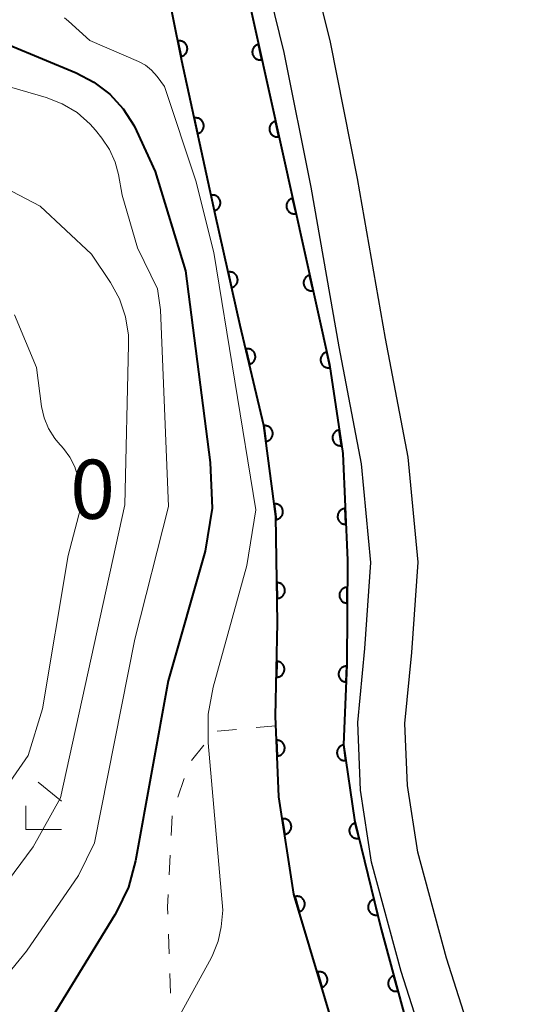
# Model space of a CAD drawing. Units: metres. Extents: x -80000 to -78000, y 31500 to 33000.
# Drawn here: x -79804 to -79772, y 31705 to 31767 of the extents above; entities that cross this region are included whole.
import ezdxf

# ---------------------------------------------------------------- set-up
doc = ezdxf.new("R2010")
doc.units = ezdxf.units.M
for name, color, linetype, lineweight in [('210100_道路縁(街区線)', 7, 'Continuous', 30), ('510100_河川', 7, 'Continuous', 30), ('611100_コンクリート被覆(直落)', 7, 'Continuous', 30), ('630100_植生界', 7, 'Continuous', 30), ('633300_竹林', 7, 'Continuous', 13), ('710100_等高線(計曲線)', 7, 'Continuous', 40), ('710200_等高線(主曲線)', 7, 'Continuous', 13), ('731200_図化機測定による標高点', 7, 'Continuous', 40)]:
    doc.layers.add(name, color=color, linetype=linetype, lineweight=lineweight)
doc.styles.add('Style-WORKING', font='MS Gothic.ttf')

msp = doc.modelspace()

# ---------------------------------------------------------------- linework, layer by layer
at = {"layer": '210100_道路縁(街区線)', "linetype": 'Continuous', "lineweight": 30, "flags": 128}
for points in [[(-79774.67, 31699.16), (-79775.17, 31700.84), (-79777.37, 31707.73), (-79779.19, 31714.44), (-79779.84, 31718.68), (-79780.01, 31722.6), (-79779.57, 31727.11), (-79779.17, 31732.85), (-79779.8, 31739.5), (-79781.24, 31747.03), (-79783.02, 31757.18), (-79784.74, 31765.81), (-79786.24, 31771.9), (-79787.27, 31776.36), (-79787.95, 31779.66), (-79788.22, 31782.07), (-79788.26, 31782.83)], [(-79772.5, 31670.7), (-79772.31, 31673.17), (-79772.62, 31678.05), (-79773.75, 31684.64), (-79775.79, 31692.44), (-79778.04, 31699.95), (-79780.25, 31706.88), (-79782.13, 31713.82), (-79782.83, 31718.39), (-79783.01, 31722.68), (-79782.56, 31727.36), (-79782.18, 31732.81), (-79782.77, 31739.08), (-79784.19, 31746.49), (-79785.97, 31756.63), (-79787.67, 31765.16), (-79789.16, 31771.21), (-79790.2, 31775.72), (-79790.91, 31779.18), (-79791.22, 31781.83), (-79791.25, 31782.49)]]:
    msp.add_lwpolyline(points, dxfattribs=at)
at = {"layer": '510100_河川', "linetype": 'Continuous', "lineweight": 30, "flags": 128}
for points in [[(-79791.55, 31782.42), (-79791.68, 31776.4), (-79784.8, 31745.37), (-79783.96, 31739.74), (-79783.66, 31732.96), (-79783.7, 31726.32), (-79783.9, 31721.28), (-79783.21, 31716.5), (-79781.51, 31709.56), (-79775.6, 31687.71), (-79774.54, 31681.75), (-79774.08, 31676.3), (-79774.03, 31672.86), (-79774.15, 31670.24)], [(-79777.94, 31669.83), (-79778.55, 31681.53), (-79779.43, 31686.02), (-79781.15, 31692.08), (-79787.05, 31711.79), (-79788.01, 31717.96), (-79788.22, 31723.07), (-79788.09, 31729), (-79788.21, 31735.73), (-79788.96, 31741.5), (-79790.47, 31747.86), (-79792.04, 31754.82), (-79794.16, 31764.63), (-79795.96, 31773.57), (-79798.56, 31780.88)]]:
    msp.add_lwpolyline(points, dxfattribs=at)
at = {"layer": '611100_コンクリート被覆(直落)', "linetype": 'Continuous', "lineweight": 40, "flags": 128}
for points in [[(-79791.55, 31782.42), (-79791.68, 31776.4), (-79784.8, 31745.37), (-79783.96, 31739.74), (-79783.66, 31732.96), (-79783.7, 31726.32), (-79783.9, 31721.28), (-79783.21, 31716.5), (-79781.51, 31709.56), (-79775.6, 31687.71), (-79774.54, 31681.75), (-79774.08, 31676.3), (-79774.03, 31672.86), (-79774.15, 31670.24)], [(-79777.94, 31669.83), (-79778.55, 31681.53), (-79779.43, 31686.02), (-79781.15, 31692.08), (-79787.05, 31711.79), (-79788.01, 31717.96), (-79788.22, 31723.07), (-79788.09, 31729), (-79788.21, 31735.73), (-79788.96, 31741.5), (-79790.47, 31747.86), (-79792.04, 31754.82), (-79794.16, 31764.63), (-79795.96, 31773.57), (-79798.56, 31780.88)]]:
    msp.add_lwpolyline(points, dxfattribs=at)
for points in [[(-79794.414, 31765.892), (-79794.217, 31764.912), (-79794.174, 31764.922), (-79794.133, 31764.937), (-79794.094, 31764.954), (-79794.055, 31764.975), (-79794.019, 31765), (-79793.985, 31765.027), (-79793.953, 31765.057), (-79793.925, 31765.09), (-79793.899, 31765.125), (-79793.877, 31765.163), (-79793.857, 31765.202), (-79793.842, 31765.242), (-79793.83, 31765.285), (-79793.821, 31765.327), (-79793.816, 31765.371), (-79793.816, 31765.414), (-79793.819, 31765.457), (-79793.825, 31765.501), (-79793.836, 31765.543), (-79793.85, 31765.584), (-79793.867, 31765.624), (-79793.888, 31765.662), (-79793.913, 31765.698), (-79793.94, 31765.733), (-79793.97, 31765.764), (-79794.003, 31765.792), (-79794.038, 31765.819), (-79794.076, 31765.841), (-79794.115, 31765.861), (-79794.156, 31765.876), (-79794.198, 31765.888), (-79794.241, 31765.897), (-79794.284, 31765.901), (-79794.327, 31765.901), (-79794.371, 31765.899)], [(-79789.087, 31764.705), (-79789.304, 31765.682), (-79789.346, 31765.67), (-79789.387, 31765.655), (-79789.426, 31765.637), (-79789.464, 31765.615), (-79789.499, 31765.59), (-79789.533, 31765.562), (-79789.564, 31765.532), (-79789.592, 31765.498), (-79789.618, 31765.463), (-79789.639, 31765.424), (-79789.658, 31765.385), (-79789.672, 31765.344), (-79789.683, 31765.301), (-79789.691, 31765.259), (-79789.695, 31765.215), (-79789.694, 31765.172), (-79789.691, 31765.129), (-79789.683, 31765.085), (-79789.672, 31765.043), (-79789.657, 31765.002), (-79789.639, 31764.963), (-79789.617, 31764.925), (-79789.592, 31764.889), (-79789.564, 31764.856), (-79789.533, 31764.825), (-79789.5, 31764.797), (-79789.464, 31764.771), (-79789.426, 31764.75), (-79789.387, 31764.731), (-79789.346, 31764.717), (-79789.303, 31764.706), (-79789.261, 31764.698), (-79789.217, 31764.694), (-79789.174, 31764.694), (-79789.13, 31764.698)], [(-79793.376, 31761.001), (-79793.165, 31760.024), (-79793.122, 31760.035), (-79793.081, 31760.05), (-79793.042, 31760.068), (-79793.004, 31760.089), (-79792.968, 31760.114), (-79792.934, 31760.142), (-79792.903, 31760.172), (-79792.876, 31760.206), (-79792.849, 31760.241), (-79792.828, 31760.28), (-79792.809, 31760.319), (-79792.794, 31760.36), (-79792.783, 31760.402), (-79792.775, 31760.445), (-79792.771, 31760.488), (-79792.771, 31760.531), (-79792.774, 31760.575), (-79792.781, 31760.618), (-79792.793, 31760.661), (-79792.808, 31760.702), (-79792.825, 31760.741), (-79792.847, 31760.779), (-79792.872, 31760.814), (-79792.9, 31760.848), (-79792.93, 31760.88), (-79792.964, 31760.907), (-79792.999, 31760.933), (-79793.037, 31760.955), (-79793.076, 31760.974), (-79793.117, 31760.989), (-79793.16, 31761), (-79793.202, 31761.008), (-79793.246, 31761.012), (-79793.289, 31761.012), (-79793.332, 31761.009)], [(-79788.005, 31759.824), (-79788.221, 31760.8), (-79788.264, 31760.789), (-79788.304, 31760.774), (-79788.343, 31760.756), (-79788.382, 31760.734), (-79788.417, 31760.709), (-79788.451, 31760.681), (-79788.482, 31760.65), (-79788.509, 31760.617), (-79788.535, 31760.581), (-79788.556, 31760.543), (-79788.575, 31760.504), (-79788.59, 31760.462), (-79788.601, 31760.42), (-79788.609, 31760.377), (-79788.612, 31760.333), (-79788.612, 31760.291), (-79788.609, 31760.247), (-79788.601, 31760.204), (-79788.59, 31760.161), (-79788.574, 31760.121), (-79788.557, 31760.082), (-79788.535, 31760.043), (-79788.51, 31760.008), (-79788.482, 31759.974), (-79788.451, 31759.943), (-79788.417, 31759.916), (-79788.382, 31759.89), (-79788.343, 31759.869), (-79788.304, 31759.85), (-79788.263, 31759.835), (-79788.221, 31759.824), (-79788.178, 31759.816), (-79788.134, 31759.813), (-79788.091, 31759.813), (-79788.048, 31759.816)], [(-79792.32, 31756.114), (-79792.108, 31755.137), (-79792.066, 31755.148), (-79792.025, 31755.163), (-79791.986, 31755.181), (-79791.948, 31755.202), (-79791.912, 31755.227), (-79791.878, 31755.255), (-79791.847, 31755.285), (-79791.819, 31755.319), (-79791.793, 31755.354), (-79791.772, 31755.393), (-79791.753, 31755.431), (-79791.738, 31755.472), (-79791.727, 31755.515), (-79791.719, 31755.557), (-79791.715, 31755.601), (-79791.715, 31755.644), (-79791.718, 31755.688), (-79791.725, 31755.731), (-79791.737, 31755.774), (-79791.752, 31755.814), (-79791.769, 31755.853), (-79791.791, 31755.892), (-79791.816, 31755.927), (-79791.844, 31755.961), (-79791.874, 31755.992), (-79791.907, 31756.02), (-79791.943, 31756.046), (-79791.981, 31756.068), (-79792.02, 31756.087), (-79792.061, 31756.101), (-79792.103, 31756.113), (-79792.146, 31756.121), (-79792.19, 31756.125), (-79792.233, 31756.125), (-79792.276, 31756.121)], [(-79786.922, 31754.943), (-79787.139, 31755.919), (-79787.181, 31755.907), (-79787.222, 31755.892), (-79787.261, 31755.874), (-79787.299, 31755.852), (-79787.335, 31755.827), (-79787.368, 31755.799), (-79787.4, 31755.769), (-79787.427, 31755.735), (-79787.453, 31755.7), (-79787.474, 31755.661), (-79787.493, 31755.622), (-79787.508, 31755.581), (-79787.519, 31755.539), (-79787.527, 31755.496), (-79787.53, 31755.452), (-79787.53, 31755.409), (-79787.526, 31755.366), (-79787.519, 31755.322), (-79787.507, 31755.28), (-79787.492, 31755.239), (-79787.474, 31755.2), (-79787.452, 31755.162), (-79787.427, 31755.127), (-79787.399, 31755.093), (-79787.369, 31755.062), (-79787.335, 31755.034), (-79787.3, 31755.008), (-79787.261, 31754.987), (-79787.222, 31754.968), (-79787.181, 31754.954), (-79787.139, 31754.943), (-79787.096, 31754.935), (-79787.052, 31754.931), (-79787.009, 31754.931), (-79786.966, 31754.935)], [(-79791.231, 31751.234), (-79791.011, 31750.259), (-79790.969, 31750.27), (-79790.928, 31750.286), (-79790.889, 31750.304), (-79790.851, 31750.325), (-79790.816, 31750.351), (-79790.782, 31750.379), (-79790.751, 31750.41), (-79790.724, 31750.443), (-79790.698, 31750.479), (-79790.677, 31750.517), (-79790.658, 31750.557), (-79790.644, 31750.598), (-79790.633, 31750.64), (-79790.625, 31750.683), (-79790.622, 31750.727), (-79790.622, 31750.77), (-79790.626, 31750.813), (-79790.633, 31750.856), (-79790.645, 31750.899), (-79790.66, 31750.939), (-79790.678, 31750.978), (-79790.7, 31751.017), (-79790.726, 31751.052), (-79790.754, 31751.085), (-79790.784, 31751.116), (-79790.818, 31751.144), (-79790.854, 31751.17), (-79790.892, 31751.191), (-79790.931, 31751.209), (-79790.972, 31751.224), (-79791.015, 31751.235), (-79791.058, 31751.242), (-79791.102, 31751.246), (-79791.144, 31751.245), (-79791.188, 31751.242)], [(-79785.84, 31750.061), (-79786.057, 31751.037), (-79786.099, 31751.026), (-79786.14, 31751.011), (-79786.179, 31750.993), (-79786.217, 31750.971), (-79786.252, 31750.946), (-79786.286, 31750.918), (-79786.317, 31750.887), (-79786.345, 31750.854), (-79786.371, 31750.818), (-79786.392, 31750.78), (-79786.411, 31750.741), (-79786.425, 31750.7), (-79786.436, 31750.657), (-79786.444, 31750.614), (-79786.448, 31750.571), (-79786.448, 31750.528), (-79786.444, 31750.484), (-79786.436, 31750.441), (-79786.425, 31750.398), (-79786.41, 31750.358), (-79786.392, 31750.319), (-79786.37, 31750.281), (-79786.345, 31750.245), (-79786.317, 31750.211), (-79786.286, 31750.18), (-79786.253, 31750.153), (-79786.217, 31750.127), (-79786.179, 31750.106), (-79786.14, 31750.087), (-79786.099, 31750.072), (-79786.056, 31750.061), (-79786.014, 31750.053), (-79785.97, 31750.05), (-79785.927, 31750.05), (-79785.883, 31750.053)], [(-79790.114, 31746.361), (-79789.883, 31745.388), (-79789.841, 31745.4), (-79789.8, 31745.415), (-79789.761, 31745.434), (-79789.724, 31745.456), (-79789.689, 31745.482), (-79789.655, 31745.51), (-79789.625, 31745.541), (-79789.598, 31745.576), (-79789.572, 31745.611), (-79789.552, 31745.65), (-79789.533, 31745.69), (-79789.519, 31745.731), (-79789.509, 31745.773), (-79789.502, 31745.816), (-79789.499, 31745.86), (-79789.5, 31745.903), (-79789.504, 31745.946), (-79789.512, 31745.99), (-79789.524, 31746.032), (-79789.54, 31746.072), (-79789.558, 31746.111), (-79789.581, 31746.149), (-79789.606, 31746.184), (-79789.635, 31746.217), (-79789.666, 31746.248), (-79789.7, 31746.275), (-79789.736, 31746.3), (-79789.775, 31746.321), (-79789.814, 31746.339), (-79789.855, 31746.353), (-79789.898, 31746.364), (-79789.941, 31746.371), (-79789.985, 31746.374), (-79790.027, 31746.373), (-79790.071, 31746.369)], [(-79784.758, 31745.18), (-79784.974, 31746.156), (-79785.017, 31746.144), (-79785.057, 31746.129), (-79785.097, 31746.111), (-79785.135, 31746.09), (-79785.17, 31746.064), (-79785.204, 31746.036), (-79785.235, 31746.006), (-79785.262, 31745.972), (-79785.288, 31745.937), (-79785.309, 31745.898), (-79785.328, 31745.859), (-79785.343, 31745.818), (-79785.354, 31745.776), (-79785.362, 31745.733), (-79785.365, 31745.689), (-79785.365, 31745.646), (-79785.362, 31745.603), (-79785.354, 31745.56), (-79785.343, 31745.517), (-79785.328, 31745.476), (-79785.31, 31745.437), (-79785.288, 31745.399), (-79785.263, 31745.364), (-79785.235, 31745.33), (-79785.204, 31745.299), (-79785.17, 31745.271), (-79785.135, 31745.246), (-79785.096, 31745.224), (-79785.057, 31745.205), (-79785.016, 31745.191), (-79784.974, 31745.18), (-79784.931, 31745.172), (-79784.887, 31745.168), (-79784.844, 31745.169), (-79784.801, 31745.172)], [(-79788.959, 31741.496), (-79788.831, 31740.504), (-79788.787, 31740.512), (-79788.745, 31740.523), (-79788.705, 31740.537), (-79788.665, 31740.556), (-79788.627, 31740.578), (-79788.591, 31740.603), (-79788.558, 31740.63), (-79788.527, 31740.661), (-79788.498, 31740.694), (-79788.474, 31740.731), (-79788.451, 31740.768), (-79788.433, 31740.808), (-79788.419, 31740.849), (-79788.407, 31740.891), (-79788.399, 31740.934), (-79788.396, 31740.977), (-79788.395, 31741.02), (-79788.399, 31741.064), (-79788.407, 31741.108), (-79788.418, 31741.15), (-79788.433, 31741.19), (-79788.451, 31741.23), (-79788.473, 31741.267), (-79788.498, 31741.304), (-79788.525, 31741.337), (-79788.557, 31741.368), (-79788.59, 31741.397), (-79788.626, 31741.421), (-79788.663, 31741.443), (-79788.703, 31741.461), (-79788.744, 31741.476), (-79788.786, 31741.488), (-79788.829, 31741.495), (-79788.872, 31741.499), (-79788.916, 31741.499)], [(-79784.033, 31740.232), (-79784.181, 31741.221), (-79784.224, 31741.212), (-79784.266, 31741.2), (-79784.306, 31741.185), (-79784.346, 31741.166), (-79784.383, 31741.143), (-79784.418, 31741.118), (-79784.452, 31741.09), (-79784.481, 31741.058), (-79784.51, 31741.024), (-79784.533, 31740.987), (-79784.555, 31740.95), (-79784.572, 31740.91), (-79784.586, 31740.868), (-79784.597, 31740.826), (-79784.604, 31740.783), (-79784.607, 31740.74), (-79784.606, 31740.696), (-79784.602, 31740.653), (-79784.593, 31740.609), (-79784.581, 31740.568), (-79784.566, 31740.528), (-79784.547, 31740.488), (-79784.524, 31740.451), (-79784.499, 31740.415), (-79784.47, 31740.382), (-79784.439, 31740.352), (-79784.405, 31740.324), (-79784.368, 31740.3), (-79784.331, 31740.279), (-79784.291, 31740.261), (-79784.249, 31740.247), (-79784.207, 31740.236), (-79784.163, 31740.23), (-79784.121, 31740.227), (-79784.077, 31740.227)], [(-79788.315, 31736.537), (-79788.186, 31735.546), (-79788.143, 31735.553), (-79788.101, 31735.565), (-79788.06, 31735.579), (-79788.02, 31735.598), (-79787.983, 31735.62), (-79787.947, 31735.644), (-79787.913, 31735.672), (-79787.883, 31735.703), (-79787.854, 31735.736), (-79787.829, 31735.773), (-79787.807, 31735.81), (-79787.789, 31735.849), (-79787.774, 31735.891), (-79787.762, 31735.933), (-79787.755, 31735.976), (-79787.751, 31736.019), (-79787.751, 31736.062), (-79787.755, 31736.106), (-79787.762, 31736.149), (-79787.774, 31736.191), (-79787.788, 31736.232), (-79787.806, 31736.272), (-79787.828, 31736.309), (-79787.853, 31736.345), (-79787.881, 31736.379), (-79787.912, 31736.409), (-79787.945, 31736.438), (-79787.982, 31736.463), (-79788.019, 31736.485), (-79788.058, 31736.503), (-79788.1, 31736.518), (-79788.142, 31736.53), (-79788.185, 31736.537), (-79788.228, 31736.541), (-79788.271, 31736.541)], [(-79783.761, 31735.242), (-79783.805, 31736.241), (-79783.849, 31736.237), (-79783.892, 31736.229), (-79783.933, 31736.218), (-79783.975, 31736.203), (-79784.014, 31736.184), (-79784.052, 31736.163), (-79784.088, 31736.138), (-79784.121, 31736.11), (-79784.152, 31736.079), (-79784.18, 31736.045), (-79784.205, 31736.01), (-79784.227, 31735.972), (-79784.245, 31735.932), (-79784.26, 31735.891), (-79784.271, 31735.849), (-79784.278, 31735.806), (-79784.283, 31735.763), (-79784.283, 31735.719), (-79784.279, 31735.675), (-79784.271, 31735.633), (-79784.26, 31735.591), (-79784.245, 31735.55), (-79784.226, 31735.51), (-79784.205, 31735.472), (-79784.18, 31735.436), (-79784.151, 31735.404), (-79784.121, 31735.372), (-79784.087, 31735.344), (-79784.052, 31735.319), (-79784.014, 31735.298), (-79783.974, 31735.279), (-79783.933, 31735.264), (-79783.891, 31735.253), (-79783.848, 31735.246), (-79783.805, 31735.242)], [(-79788.135, 31731.545), (-79788.118, 31730.545), (-79788.074, 31730.548), (-79788.031, 31730.555), (-79787.989, 31730.564), (-79787.947, 31730.578), (-79787.907, 31730.596), (-79787.869, 31730.616), (-79787.832, 31730.64), (-79787.799, 31730.668), (-79787.766, 31730.697), (-79787.738, 31730.731), (-79787.711, 31730.765), (-79787.689, 31730.803), (-79787.67, 31730.842), (-79787.653, 31730.882), (-79787.641, 31730.925), (-79787.633, 31730.967), (-79787.628, 31731.01), (-79787.627, 31731.054), (-79787.629, 31731.098), (-79787.636, 31731.141), (-79787.646, 31731.182), (-79787.66, 31731.224), (-79787.677, 31731.264), (-79787.698, 31731.303), (-79787.722, 31731.339), (-79787.749, 31731.373), (-79787.779, 31731.405), (-79787.812, 31731.434), (-79787.847, 31731.46), (-79787.884, 31731.482), (-79787.924, 31731.502), (-79787.964, 31731.518), (-79788.006, 31731.53), (-79788.048, 31731.538), (-79788.091, 31731.544)], [(-79783.676, 31730.244), (-79783.67, 31731.244), (-79783.714, 31731.242), (-79783.757, 31731.236), (-79783.799, 31731.228), (-79783.842, 31731.215), (-79783.882, 31731.198), (-79783.921, 31731.178), (-79783.958, 31731.156), (-79783.992, 31731.129), (-79784.025, 31731.1), (-79784.054, 31731.067), (-79784.082, 31731.033), (-79784.105, 31730.997), (-79784.125, 31730.958), (-79784.142, 31730.918), (-79784.156, 31730.876), (-79784.165, 31730.834), (-79784.171, 31730.791), (-79784.173, 31730.747), (-79784.172, 31730.703), (-79784.166, 31730.66), (-79784.157, 31730.618), (-79784.144, 31730.576), (-79784.128, 31730.536), (-79784.108, 31730.497), (-79784.085, 31730.459), (-79784.058, 31730.425), (-79784.029, 31730.392), (-79783.997, 31730.363), (-79783.963, 31730.336), (-79783.926, 31730.312), (-79783.887, 31730.292), (-79783.847, 31730.275), (-79783.805, 31730.262), (-79783.763, 31730.252), (-79783.72, 31730.246)], [(-79788.144, 31726.546), (-79788.166, 31725.546), (-79788.122, 31725.547), (-79788.079, 31725.552), (-79788.036, 31725.56), (-79787.994, 31725.572), (-79787.954, 31725.588), (-79787.914, 31725.608), (-79787.877, 31725.63), (-79787.842, 31725.656), (-79787.809, 31725.684), (-79787.779, 31725.717), (-79787.751, 31725.75), (-79787.727, 31725.787), (-79787.706, 31725.825), (-79787.689, 31725.865), (-79787.675, 31725.906), (-79787.665, 31725.948), (-79787.658, 31725.991), (-79787.655, 31726.035), (-79787.656, 31726.079), (-79787.661, 31726.122), (-79787.669, 31726.164), (-79787.681, 31726.207), (-79787.697, 31726.247), (-79787.716, 31726.286), (-79787.739, 31726.324), (-79787.765, 31726.358), (-79787.793, 31726.392), (-79787.825, 31726.422), (-79787.859, 31726.45), (-79787.895, 31726.473), (-79787.934, 31726.494), (-79787.974, 31726.512), (-79788.015, 31726.526), (-79788.057, 31726.536), (-79788.1, 31726.543)], [(-79783.743, 31725.245), (-79783.703, 31726.244), (-79783.747, 31726.244), (-79783.79, 31726.24), (-79783.833, 31726.232), (-79783.875, 31726.221), (-79783.916, 31726.206), (-79783.955, 31726.187), (-79783.993, 31726.166), (-79784.028, 31726.14), (-79784.063, 31726.112), (-79784.093, 31726.08), (-79784.121, 31726.048), (-79784.146, 31726.011), (-79784.167, 31725.973), (-79784.186, 31725.934), (-79784.2, 31725.893), (-79784.211, 31725.851), (-79784.219, 31725.808), (-79784.222, 31725.764), (-79784.222, 31725.72), (-79784.218, 31725.677), (-79784.211, 31725.635), (-79784.199, 31725.592), (-79784.184, 31725.552), (-79784.165, 31725.512), (-79784.144, 31725.474), (-79784.118, 31725.439), (-79784.091, 31725.405), (-79784.059, 31725.375), (-79784.026, 31725.346), (-79783.99, 31725.322), (-79783.952, 31725.3), (-79783.912, 31725.282), (-79783.871, 31725.267), (-79783.829, 31725.256), (-79783.787, 31725.249)], [(-79788.157, 31721.548), (-79788.116, 31720.549), (-79788.073, 31720.553), (-79788.03, 31720.56), (-79787.988, 31720.571), (-79787.947, 31720.586), (-79787.907, 31720.604), (-79787.869, 31720.626), (-79787.833, 31720.65), (-79787.8, 31720.679), (-79787.769, 31720.709), (-79787.741, 31720.743), (-79787.715, 31720.778), (-79787.694, 31720.816), (-79787.676, 31720.856), (-79787.66, 31720.897), (-79787.649, 31720.939), (-79787.642, 31720.982), (-79787.638, 31721.025), (-79787.637, 31721.069), (-79787.641, 31721.113), (-79787.649, 31721.155), (-79787.66, 31721.197), (-79787.674, 31721.239), (-79787.693, 31721.278), (-79787.715, 31721.316), (-79787.739, 31721.352), (-79787.767, 31721.385), (-79787.798, 31721.417), (-79787.832, 31721.444), (-79787.867, 31721.47), (-79787.905, 31721.491), (-79787.945, 31721.51), (-79787.985, 31721.525), (-79788.028, 31721.536), (-79788.07, 31721.544), (-79788.113, 31721.548)], [(-79783.753, 31720.259), (-79783.895, 31721.248), (-79783.939, 31721.24), (-79783.98, 31721.228), (-79784.021, 31721.213), (-79784.06, 31721.194), (-79784.098, 31721.172), (-79784.133, 31721.146), (-79784.167, 31721.118), (-79784.196, 31721.087), (-79784.225, 31721.053), (-79784.249, 31721.016), (-79784.271, 31720.979), (-79784.288, 31720.939), (-79784.302, 31720.898), (-79784.314, 31720.856), (-79784.32, 31720.812), (-79784.323, 31720.769), (-79784.323, 31720.726), (-79784.319, 31720.682), (-79784.311, 31720.639), (-79784.299, 31720.597), (-79784.284, 31720.557), (-79784.265, 31720.517), (-79784.242, 31720.48), (-79784.217, 31720.444), (-79784.189, 31720.411), (-79784.157, 31720.381), (-79784.124, 31720.353), (-79784.087, 31720.329), (-79784.049, 31720.307), (-79784.01, 31720.289), (-79783.968, 31720.275), (-79783.926, 31720.264), (-79783.883, 31720.257), (-79783.84, 31720.254), (-79783.796, 31720.254)], [(-79787.793, 31716.568), (-79787.64, 31715.58), (-79787.596, 31715.588), (-79787.555, 31715.601), (-79787.515, 31715.616), (-79787.475, 31715.636), (-79787.438, 31715.658), (-79787.403, 31715.684), (-79787.37, 31715.713), (-79787.34, 31715.745), (-79787.312, 31715.778), (-79787.289, 31715.815), (-79787.267, 31715.853), (-79787.25, 31715.893), (-79787.236, 31715.935), (-79787.226, 31715.977), (-79787.219, 31716.02), (-79787.217, 31716.063), (-79787.218, 31716.107), (-79787.222, 31716.151), (-79787.231, 31716.194), (-79787.244, 31716.235), (-79787.259, 31716.275), (-79787.278, 31716.315), (-79787.301, 31716.352), (-79787.327, 31716.387), (-79787.356, 31716.42), (-79787.387, 31716.45), (-79787.421, 31716.478), (-79787.458, 31716.501), (-79787.496, 31716.523), (-79787.536, 31716.54), (-79787.578, 31716.554), (-79787.62, 31716.564), (-79787.663, 31716.571), (-79787.706, 31716.573), (-79787.75, 31716.573)], [(-79782.924, 31715.332), (-79783.162, 31716.303), (-79783.204, 31716.291), (-79783.244, 31716.275), (-79783.283, 31716.256), (-79783.321, 31716.234), (-79783.356, 31716.208), (-79783.389, 31716.179), (-79783.419, 31716.148), (-79783.446, 31716.113), (-79783.471, 31716.077), (-79783.491, 31716.038), (-79783.509, 31715.999), (-79783.523, 31715.958), (-79783.533, 31715.915), (-79783.54, 31715.872), (-79783.543, 31715.828), (-79783.541, 31715.785), (-79783.537, 31715.742), (-79783.529, 31715.699), (-79783.516, 31715.657), (-79783.5, 31715.616), (-79783.481, 31715.578), (-79783.459, 31715.54), (-79783.433, 31715.505), (-79783.404, 31715.472), (-79783.373, 31715.441), (-79783.339, 31715.415), (-79783.302, 31715.39), (-79783.264, 31715.369), (-79783.224, 31715.351), (-79783.183, 31715.338), (-79783.14, 31715.328), (-79783.097, 31715.321), (-79783.053, 31715.318), (-79783.01, 31715.319), (-79782.967, 31715.324)], [(-79787.003, 31711.632), (-79786.716, 31710.674), (-79786.674, 31710.689), (-79786.635, 31710.707), (-79786.597, 31710.727), (-79786.561, 31710.752), (-79786.527, 31710.78), (-79786.496, 31710.81), (-79786.467, 31710.843), (-79786.442, 31710.878), (-79786.419, 31710.916), (-79786.4, 31710.955), (-79786.384, 31710.996), (-79786.373, 31711.038), (-79786.365, 31711.081), (-79786.36, 31711.124), (-79786.36, 31711.168), (-79786.363, 31711.211), (-79786.37, 31711.254), (-79786.38, 31711.297), (-79786.395, 31711.338), (-79786.413, 31711.378), (-79786.434, 31711.415), (-79786.458, 31711.452), (-79786.486, 31711.485), (-79786.516, 31711.517), (-79786.549, 31711.546), (-79786.584, 31711.57), (-79786.622, 31711.594), (-79786.662, 31711.612), (-79786.702, 31711.628), (-79786.744, 31711.64), (-79786.787, 31711.648), (-79786.83, 31711.652), (-79786.874, 31711.653), (-79786.917, 31711.649), (-79786.96, 31711.643)], [(-79781.734, 31710.476), (-79781.972, 31711.447), (-79782.014, 31711.435), (-79782.055, 31711.418), (-79782.093, 31711.4), (-79782.131, 31711.377), (-79782.166, 31711.351), (-79782.199, 31711.322), (-79782.23, 31711.291), (-79782.256, 31711.257), (-79782.281, 31711.221), (-79782.302, 31711.182), (-79782.32, 31711.143), (-79782.333, 31711.101), (-79782.343, 31711.058), (-79782.35, 31711.016), (-79782.353, 31710.972), (-79782.352, 31710.929), (-79782.347, 31710.886), (-79782.339, 31710.842), (-79782.326, 31710.8), (-79782.31, 31710.76), (-79782.292, 31710.721), (-79782.269, 31710.683), (-79782.243, 31710.649), (-79782.214, 31710.615), (-79782.183, 31710.585), (-79782.149, 31710.558), (-79782.113, 31710.533), (-79782.074, 31710.513), (-79782.034, 31710.495), (-79781.993, 31710.481), (-79781.95, 31710.471), (-79781.908, 31710.464), (-79781.864, 31710.461), (-79781.821, 31710.463), (-79781.778, 31710.467)], [(-79785.569, 31706.842), (-79785.282, 31705.884), (-79785.241, 31705.899), (-79785.201, 31705.917), (-79785.163, 31705.937), (-79785.127, 31705.962), (-79785.093, 31705.99), (-79785.062, 31706.02), (-79785.033, 31706.053), (-79785.008, 31706.088), (-79784.985, 31706.126), (-79784.967, 31706.165), (-79784.95, 31706.206), (-79784.939, 31706.248), (-79784.931, 31706.291), (-79784.926, 31706.334), (-79784.926, 31706.378), (-79784.929, 31706.421), (-79784.936, 31706.464), (-79784.947, 31706.507), (-79784.961, 31706.548), (-79784.979, 31706.588), (-79785, 31706.625), (-79785.024, 31706.662), (-79785.052, 31706.695), (-79785.082, 31706.727), (-79785.115, 31706.756), (-79785.151, 31706.78), (-79785.188, 31706.804), (-79785.228, 31706.822), (-79785.268, 31706.838), (-79785.31, 31706.85), (-79785.353, 31706.858), (-79785.396, 31706.862), (-79785.44, 31706.863), (-79785.483, 31706.859), (-79785.526, 31706.853)], [(-79780.451, 31705.643), (-79780.712, 31706.609), (-79780.754, 31706.595), (-79780.794, 31706.578), (-79780.832, 31706.559), (-79780.869, 31706.535), (-79780.903, 31706.508), (-79780.936, 31706.479), (-79780.965, 31706.447), (-79780.991, 31706.412), (-79781.015, 31706.375), (-79781.035, 31706.336), (-79781.052, 31706.296), (-79781.064, 31706.254), (-79781.074, 31706.212), (-79781.08, 31706.168), (-79781.081, 31706.125), (-79781.079, 31706.082), (-79781.073, 31706.039), (-79781.064, 31705.996), (-79781.05, 31705.954), (-79781.033, 31705.914), (-79781.014, 31705.875), (-79780.99, 31705.838), (-79780.963, 31705.804), (-79780.934, 31705.772), (-79780.902, 31705.742), (-79780.867, 31705.716), (-79780.83, 31705.692), (-79780.791, 31705.673), (-79780.751, 31705.655), (-79780.709, 31705.643), (-79780.667, 31705.634), (-79780.624, 31705.628), (-79780.58, 31705.626), (-79780.537, 31705.628), (-79780.494, 31705.634)]]:
    msp.add_lwpolyline(points, close=True, dxfattribs=at)
at = {"layer": '630100_植生界', "linetype": 'Continuous', "lineweight": 13}
for p, q in [((-79790.689, 31722.239), (-79791.934, 31722.124)), ((-79788.2, 31722.47), (-79789.445, 31722.355)), ((-79792.766, 31721.246), (-79793.543, 31720.266)), ((-79794.028, 31719.13), (-79794.421, 31717.943)), ((-79794.777, 31716.75), (-79794.843, 31715.501)), ((-79794.908, 31714.253), (-79794.973, 31713.005)), ((-79795.017, 31709.259), (-79794.971, 31708.01)), ((-79794.925, 31706.76), (-79794.879, 31705.511))]:
    msp.add_line(p, q, dxfattribs=at)
at = {"layer": '630100_植生界', "linetype": 'Continuous', "lineweight": 13, "flags": 128}
msp.add_lwpolyline([(-79795.039, 31711.756), (-79795.08, 31710.97), (-79795.063, 31710.508)], dxfattribs=at)
at = {"layer": '633300_竹林', "linetype": 'Continuous', "lineweight": 13}
for p, q in [((-79803.273, 31718.88), (-79801.81, 31717.68)), ((-79804.06, 31715.88), (-79801.81, 31715.88))]:
    msp.add_line(p, q, dxfattribs=at)
at = {"layer": '633300_竹林', "linetype": 'Continuous', "lineweight": 13, "flags": 128}
msp.add_lwpolyline([(-79804.06, 31715.88), (-79804.06, 31717.38)], dxfattribs=at)
at = {"layer": '710100_等高線(計曲線)', "linetype": 'Continuous', "lineweight": 40, "elevation": 10, "flags": 128}
msp.add_lwpolyline([(-79810.63, 31767.8), (-79807.91, 31766.34), (-79805.15, 31765.66), (-79800.86, 31763.88), (-79799.74, 31763.29), (-79798.74, 31762.52), (-79797.88, 31761.59), (-79797.2, 31760.52), (-79797.04, 31760.2), (-79795.86, 31757.61), (-79793.93, 31751.32), (-79792.36, 31739.16), (-79792.25, 31736.26), (-79792.69, 31733.53), (-79795.04, 31725.31), (-79797.1, 31713.91), (-79797.56, 31712.23), (-79798.31, 31710.66), (-79798.42, 31710.47), (-79803.2, 31702.67)], dxfattribs=at)
at = {"layer": '710200_等高線(主曲線)', "linetype": 'Continuous', "lineweight": 13, "flags": 128}
for points, elevation in [([(-79801.62, 31767.37), (-79801.35, 31767.14), (-79800, 31765.92), (-79796.92, 31764.59), (-79796.48, 31764.36), (-79796.09, 31764.05), (-79795.74, 31763.64), (-79795.27, 31763), (-79793.27, 31757.02), (-79792.13, 31752.47), (-79789.48, 31736.16), (-79790.05, 31732.62), (-79792.18, 31724.92), (-79792.5, 31723.21), (-79792.5, 31721.39), (-79791.57, 31710.78), (-79791.68, 31709.71), (-79791.86, 31708.81), (-79792.19, 31707.95), (-79792.31, 31707.72), (-79794.27, 31704.16)], 8), ([(-79806.8, 31763.48), (-79802.77, 31762.31), (-79801.75, 31761.91), (-79800.81, 31761.35), (-79799.99, 31760.62), (-79799.65, 31760.24), (-79799.24, 31759.74), (-79798.75, 31759.02), (-79798.39, 31758.21), (-79798.19, 31757.42), (-79797.96, 31756.11), (-79796.97, 31752.77), (-79795.72, 31750.17), (-79795.52, 31748.84), (-79795.02, 31736.37), (-79797.15, 31727.96), (-79799.7, 31715.04), (-79800.72, 31712.97), (-79804.03, 31708.18), (-79808.79, 31702.35)], 12), ([(-79804.93, 31756.34), (-79803.15, 31755.42), (-79799.9, 31752.38), (-79798.7, 31750.58), (-79798.12, 31749.54), (-79797.74, 31748.41), (-79797.55, 31747.24), (-79797.54, 31746.62), (-79797.78, 31736.48), (-79801.87, 31717.89), (-79803.59, 31714.79), (-79806.39, 31711.04)], 14), ([(-79804.78, 31748.53), (-79803.39, 31745.19), (-79803.06, 31742.72), (-79802.9, 31742), (-79802.62, 31741.31), (-79802.22, 31740.68), (-79802.03, 31740.45), (-79801.68, 31740.05), (-79801.27, 31739.5), (-79800.96, 31738.89), (-79800.91, 31738.74), (-79800.66, 31738.01), (-79800.6, 31736.25), (-79801.38, 31733.26), (-79803.01, 31723.54), (-79803.91, 31720.57), (-79808.65, 31713.78)], 16)]:
    msp.add_lwpolyline(points, dxfattribs=dict(at, elevation=elevation))

# ---------------------------------------------------------------- texts
at = {"layer": '731200_図化機測定による標高点', "linetype": 'Continuous', "lineweight": 40, "style": 'Style-WORKING'}
msp.add_text('0', height=3.75, dxfattribs=at).set_placement((-79801.25, 31735.59, -9.999))

doc.saveas('drawing.dxf')
